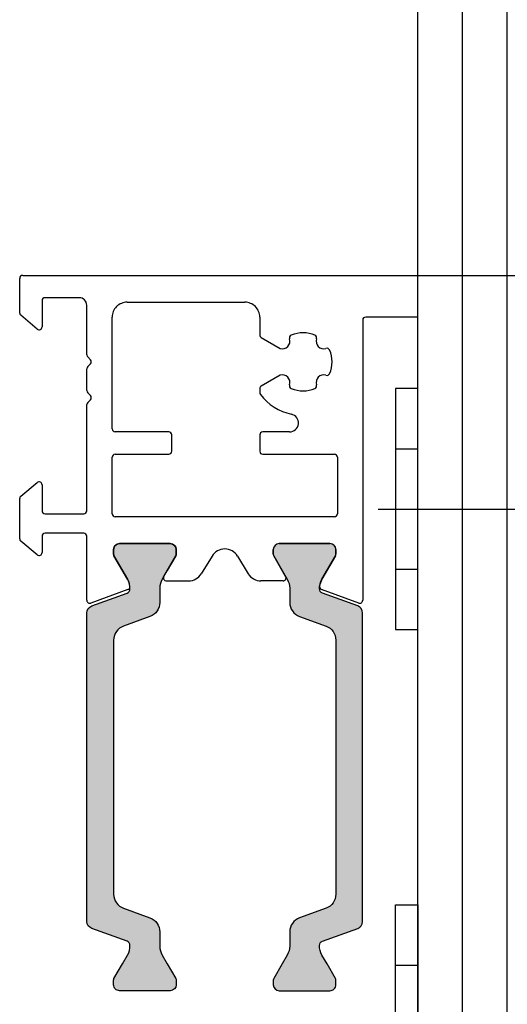
# Model space of a CAD drawing. Units: millimetres. Extents: x -2820 to 635, y 3537 to 6871.
# Drawn here: x -1895 to -1862, y 5657 to 5723 of the extents above; entities that cross this region are included whole.
import ezdxf

# ---------------------------------------------------------------- set-up
doc = ezdxf.new("R2010")
doc.units = ezdxf.units.MM
doc.layers.get('0').update_dxf_attribs({"linetype": 'CONTINUOUS', "lineweight": 30})

msp = doc.modelspace()

# ---------------------------------------------------------------- hatches: boundary and pattern name
h = msp.add_hatch(color=0)
edge = h.paths.add_edge_path()
edge.add_line((-1888.006787029735, 5663.68148448059), (-1886.228007024089, 5663.034061505232))
edge.add_arc((-1886.570027167412, 5662.094368884447), 0.999999999998115, 0, 70.00000000008203, ccw=False)
edge.add_line((-1885.570027167414, 5662.094368884447), (-1885.570027167414, 5661.14250455157))
edge.add_arc((-1884.37002716742, 5661.142504551572), 1.199999999994361, 180.0000000000869, 210.0000000001773)
edge.add_line((-1885.409257651954, 5660.542504551571), (-1885.065881978982, 5659.947760439898))
edge.add_line((-1885.065881978982, 5659.947760439898), (-1884.49816183262, 5658.964440301917))
edge.add_arc((-1884.68002716741, 5658.859440301921), 0.2099999999941381, 2.481783667462878e-10, 29.999999999926274, ccw=False)
edge.add_line((-1884.470027167416, 5658.859440301921), (-1884.470027167416, 5658.547760439904))
edge.add_arc((-1884.870027167418, 5658.547760439905), 0.4000000000023647, 270.0000000001303, 359.9999999998697, ccw=False)
edge.add_line((-1884.870027167417, 5658.147760439902), (-1888.270027167411, 5658.147760439902))
edge.add_arc((-1888.270027167417, 5658.547760439898), 0.3999999999959982, 180.0000000002605, 270.00000000078165, ccw=False)
edge.add_line((-1888.670027167413, 5658.547760439897), (-1888.670027167413, 5658.859440301921))
edge.add_arc((-1888.460027167402, 5658.859440301923), 0.2100000000109503, 150.0000000012635, 180.0000000004963, ccw=False)
edge.add_line((-1888.641892502208, 5658.964440301925), (-1888.074248338715, 5659.947760439898))
edge.add_line((-1888.074248338715, 5659.947760439898), (-1887.730761911167, 5660.542776020162))
edge.add_arc((-1888.765455557929, 5661.140968842958), 1.195167601591652, 329.9662813652729, 362.1371638773946)
edge.add_arc((-1887.871643365154, 5661.184126121846), 0.3005273892908979, 0.2693502379813028, 69.97727058927882)
edge.add_line((-1887.768744922207, 5661.466488693999), (-1890.135776958079, 5662.328017898615))
edge.add_arc((-1889.964766886413, 5662.797864209007), 0.4999999999997582, 179.9999999998958, 249.9999999995566, ccw=False)
edge.add_line((-1890.464766886413, 5662.797864209007), (-1890.464766886413, 5673.147760439902))
edge.add_line((-1890.464766886413, 5673.147760439902), (-1890.464766886413, 5683.49765667079))
edge.add_arc((-1889.964766886408, 5683.497656670792), 0.5000000000045475, 109.99999999990001, 180.0000000002084, ccw=False)
edge.add_line((-1890.135776958072, 5683.96750298119), (-1887.768744922199, 5684.829032185798))
edge.add_arc((-1887.871797155812, 5685.111502937335), 0.300681706005149, 290.0432053186734, 359.7101738574121)
edge.add_arc((-1888.765455557927, 5685.154552036829), 1.195167601588459, 357.8628361234723, 390.0337186354146)
edge.add_line((-1887.730761911174, 5685.752744859636), (-1888.641892502208, 5687.33108057788))
edge.add_arc((-1888.460027167421, 5687.436080577877), 0.2099999999919721, 179.999999998263, 210.0000000002674, ccw=False)
edge.add_line((-1888.670027167413, 5687.436080577883), (-1888.670027167413, 5687.747760439901))
edge.add_arc((-1888.270027167414, 5687.747760439904), 0.3999999999987267, 90.00000000065143, 180.0000000003908, ccw=False)
edge.add_line((-1888.270027167418, 5688.147760439902), (-1884.87002716741, 5688.147760439902))
edge.add_arc((-1884.870027167415, 5687.747760439903), 0.3999999999996362, -2.6062707547680475e-10, 89.99999999921829, ccw=False)
edge.add_line((-1884.470027167416, 5687.747760439901), (-1884.470027167416, 5687.436080577883))
edge.add_arc((-1884.680027167423, 5687.436080577881), 0.2100000000073123, -29.999999999017803, 7.444214134011418e-10, ccw=False)
edge.add_line((-1884.49816183262, 5687.33108057788), (-1885.070027167414, 5686.34058076293))
edge.add_line((-1885.070027167414, 5686.34058076293), (-1885.409257651954, 5685.753016328226))
edge.add_arc((-1884.370027167408, 5685.153016328222), 1.200000000005959, 149.9999999999436, 180.0000000000869)
edge.add_line((-1885.570027167414, 5685.15301632822), (-1885.570027167414, 5684.201151995358))
edge.add_arc((-1886.570027167419, 5684.201151995355), 1.000000000004547, -69.99999999982828, 1.5631940186722204e-10, ccw=False)
edge.add_line((-1886.228007024089, 5683.261459374566), (-1888.006787029735, 5682.6140363992))
edge.add_arc((-1887.664766886417, 5681.674343778419), 0.9999999999927522, 109.9999999996833, 179.9999999997916)
edge.add_line((-1888.66476688641, 5681.674343778423), (-1888.66476688641, 5673.147760439895))
edge.add_line((-1888.66476688641, 5673.147760439895), (-1888.66476688641, 5664.621177101382))
edge.add_arc((-1887.664766886411, 5664.621177101375), 0.9999999999986358, 179.9999999995831, 250.0000000000575)
h = msp.add_hatch(color=0)
edge = h.paths.add_edge_path()
edge.add_line((-1874.423906053293, 5663.68148448059), (-1876.202686058939, 5663.034061505232))
edge.add_arc((-1875.860665915616, 5662.094368884447), 0.999999999998115, 109.999999999918, 180)
edge.add_line((-1876.860665915614, 5662.094368884447), (-1876.860665915614, 5661.14250455157))
edge.add_arc((-1878.060665915608, 5661.142504551572), 1.199999999994361, 329.99999999982265, 359.99999999991314, ccw=False)
edge.add_line((-1877.021435431074, 5660.542504551571), (-1877.364811104046, 5659.947760439898))
edge.add_line((-1877.364811104046, 5659.947760439898), (-1877.932531250408, 5658.964440301917))
edge.add_arc((-1877.750665915618, 5658.859440301921), 0.2099999999941381, 150.0000000000738, 179.9999999997519)
edge.add_line((-1877.960665915612, 5658.859440301921), (-1877.960665915612, 5658.547760439904))
edge.add_arc((-1877.56066591561, 5658.547760439905), 0.4000000000023647, 180.0000000001303, 269.9999999998697)
edge.add_line((-1877.560665915611, 5658.147760439902), (-1874.160665915617, 5658.147760439902))
edge.add_arc((-1874.160665915611, 5658.547760439898), 0.3999999999959982, 269.9999999992183, 359.9999999997394)
edge.add_line((-1873.760665915615, 5658.547760439897), (-1873.760665915615, 5658.859440301921))
edge.add_arc((-1873.970665915626, 5658.859440301923), 0.2100000000109503, 359.9999999995038, 389.9999999987364)
edge.add_line((-1873.78880058082, 5658.964440301925), (-1874.356444744313, 5659.947760439898))
edge.add_line((-1874.356444744313, 5659.947760439898), (-1874.699931171861, 5660.542776020162))
edge.add_arc((-1873.665237525099, 5661.140968842958), 1.195167601591652, 177.8628361226054, 210.0337186347271, ccw=False)
edge.add_arc((-1874.559049717874, 5661.184126121846), 0.3005273892908979, 110.02272941072121, 179.7306497620187, ccw=False)
edge.add_line((-1874.661948160821, 5661.466488693999), (-1872.294916124949, 5662.328017898615))
edge.add_arc((-1872.465926196615, 5662.797864209007), 0.4999999999997582, 290.0000000004434, 360.0000000001043)
edge.add_line((-1871.965926196615, 5662.797864209007), (-1871.965926196615, 5673.147760439902))
edge.add_line((-1871.965926196615, 5673.147760439902), (-1871.965926196615, 5683.49765667079))
edge.add_arc((-1872.46592619662, 5683.497656670792), 0.5000000000045475, 359.9999999997916, 430.0000000000999)
edge.add_line((-1872.294916124956, 5683.96750298119), (-1874.661948160829, 5684.829032185798))
edge.add_arc((-1874.558895927216, 5685.111502937335), 0.300681706005149, 180.2898261425878, 249.9567946813265, ccw=False)
edge.add_arc((-1873.665237525101, 5685.154552036829), 1.195167601588459, 149.9662813645854, 182.1371638765277, ccw=False)
edge.add_line((-1874.699931171854, 5685.752744859636), (-1873.78880058082, 5687.33108057788))
edge.add_arc((-1873.970665915607, 5687.436080577877), 0.2099999999919721, 329.9999999997326, 360.000000001737)
edge.add_line((-1873.760665915615, 5687.436080577883), (-1873.760665915615, 5687.747760439901))
edge.add_arc((-1874.160665915614, 5687.747760439904), 0.3999999999987267, 359.9999999996092, 449.9999999993486)
edge.add_line((-1874.16066591561, 5688.147760439902), (-1877.560665915618, 5688.147760439902))
edge.add_arc((-1877.560665915613, 5687.747760439903), 0.3999999999996362, 90.00000000078165, 180.0000000002605)
edge.add_line((-1877.960665915612, 5687.747760439901), (-1877.960665915612, 5687.436080577883))
edge.add_arc((-1877.750665915605, 5687.436080577881), 0.2100000000073123, 179.9999999992556, 209.9999999990178)
edge.add_line((-1877.932531250408, 5687.33108057788), (-1877.360665915614, 5686.34058076293))
edge.add_line((-1877.360665915614, 5686.34058076293), (-1877.021435431074, 5685.753016328226))
edge.add_arc((-1878.06066591562, 5685.153016328222), 1.200000000005959, -8.691358743817545e-11, 30.000000000056275, ccw=False)
edge.add_line((-1876.860665915614, 5685.15301632822), (-1876.860665915614, 5684.201151995358))
edge.add_arc((-1875.860665915609, 5684.201151995355), 1.000000000004547, 179.9999999998437, 249.9999999998283)
edge.add_line((-1876.202686058939, 5683.261459374566), (-1874.423906053293, 5682.6140363992))
edge.add_arc((-1874.765926196611, 5681.674343778419), 0.9999999999927522, 2.0838797354372218e-10, 70.00000000031667, ccw=False)
edge.add_line((-1873.765926196618, 5681.674343778423), (-1873.765926196618, 5673.147760439895))
edge.add_line((-1873.765926196618, 5673.147760439895), (-1873.765926196618, 5664.621177101382))
edge.add_arc((-1874.765926196617, 5664.621177101375), 0.9999999999986358, -70.00000000005753, 4.16889633925166e-10, ccw=False)

# ---------------------------------------------------------------- linework, layer by layer
for p, q in [((-1868.266895226428, 5647.327256588389), (-1868.266895226428, 5763.777760009219)), ((-1865.266895226428, 5647.327256588389), (-1865.266895226428, 5763.777760009219)), ((-1862.266895226428, 5647.327256588389), (-1862.266895226428, 5763.777760009219)), ((-1894.964767288009, 5703.620770008753), (-1894.964766926059, 5705.947760069952)), ((-1894.764766926055, 5706.147760040125), (-1868.26689517183, 5706.147760040125)), ((-1868.26689517183, 5647.327256619295), (-1868.26689517183, 5706.147760040129)), ((-1868.26689517183, 5706.147760040125), (-1835.964766799465, 5706.147760040125)), ((-1865.26689517183, 5647.327256619295), (-1865.26689517183, 5706.147760040129)), ((-1890.964766865669, 5704.647760062899), (-1893.264766873479, 5704.647760167636)), ((-1893.464766882586, 5704.447760167632), (-1893.464766882586, 5702.697760074288)), ((-1890.464766888435, 5700.813445465077), (-1890.464766888435, 5704.147760062899)), ((-1887.764761519582, 5704.347761379582), (-1879.865054198119, 5704.347759780552)), ((-1893.79332440452, 5702.544551185651), (-1894.893324809949, 5703.467561120136)), ((-1888.764761724284, 5695.847760040195), (-1888.764761721999, 5703.347761379888)), ((-1878.865054400536, 5703.347759557071), (-1878.865054667032, 5702.155306270504)), ((-1868.26689517183, 5703.347760040129), (-1871.76443382274, 5703.347760040137)), ((-1871.964433822744, 5703.147760008809), (-1871.964430877524, 5684.346223257975)), ((-1878.765054667027, 5701.982101145046), (-1877.499944877258, 5701.251689667368)), ((-1890.223345532213, 5700.489181396375), (-1890.406188244677, 5700.672024108839)), ((-1890.406188244677, 5700.023495971427), (-1890.223345532213, 5700.206338683905)), ((-1890.464766888435, 5698.413445499229), (-1890.464766888435, 5699.882074615196)), ((-1877.499944877258, 5699.443830412978), (-1878.765055474949, 5698.713418468846)), ((-1890.223345532213, 5698.08918143052), (-1890.406188244677, 5698.272024142991)), ((-1878.865055474947, 5698.540213432787), (-1878.865055474947, 5698.281768428196)), ((-1868.26689517183, 5698.551168029173), (-1869.76689517183, 5698.551168029166)), ((-1869.76689517183, 5698.551168029166), (-1869.76689517183, 5682.385360491864)), ((-1868.26689517183, 5682.385360491857), (-1868.26689517183, 5698.551168029173)), ((-1890.464766886413, 5690.347760040187), (-1890.464766888479, 5697.482074649239)), ((-1890.406188244713, 5697.623496005535), (-1890.223345532206, 5697.806338718043)), ((-1884.964430215783, 5695.647760040125), (-1888.564761724279, 5695.647760040139)), ((-1884.764430215779, 5694.347760040129), (-1884.764430215779, 5695.447760040128)), ((-1878.865056166069, 5695.447760084831), (-1878.865056411909, 5694.347760084833)), ((-1876.875787979458, 5695.647760040132), (-1878.665056166072, 5695.647760040132)), ((-1888.564761723013, 5694.147760040139), (-1884.964430215783, 5694.147760040132)), ((-1878.665056411905, 5694.147760040132), (-1873.864428332519, 5694.147760040125)), ((-1869.76689517183, 5694.509716144841), (-1868.26689517183, 5694.509716144841)), ((-1888.764761723018, 5690.147760040125), (-1888.764761723018, 5693.947760040135)), ((-1873.664428332515, 5693.947759941015), (-1873.664430116667, 5690.147759941019)), ((-1894.893324809949, 5691.327959028427), (-1893.793324410712, 5692.250968957711)), ((-1893.464766888777, 5692.097809828947), (-1893.464766891841, 5690.347760040457)), ((-1894.964767288002, 5688.470769974605), (-1894.964767288009, 5691.174750139797)), ((-1893.264766891843, 5690.147760040125), (-1890.664766886417, 5690.147760040132)), ((-1873.864430116664, 5689.947760040135), (-1888.564761723021, 5689.947760040128)), ((-1890.664766886417, 5688.847760040122), (-1893.264766890767, 5688.847760040122)), ((-1893.793324410712, 5687.394551156698), (-1894.893324809942, 5688.317561085982)), ((-1893.464766890764, 5688.64776003979), (-1893.464766888777, 5687.547760045685)), ((-1890.46476688642, 5684.346225595755), (-1890.464766886413, 5688.647760040125)), ((-1884.870027167417, 5688.14776043991), (-1888.270027167411, 5688.14776043991)), ((-1877.559177105592, 5688.14776043991), (-1874.159177105597, 5688.14776043991)), ((-1888.670027167413, 5687.747760439908), (-1888.670027167413, 5687.436080577883)), ((-1884.470027167416, 5687.436080577891), (-1884.470027167416, 5687.747760439908)), ((-1877.959177105593, 5687.436080577891), (-1877.959177105593, 5687.747760439908)), ((-1873.759177105596, 5687.747760439908), (-1873.759177105596, 5687.436080577883)), ((-1888.641892502208, 5687.331080577887), (-1887.730761911167, 5685.752744859643)), ((-1885.296822086661, 5685.947760439905), (-1884.49816183262, 5687.331080577887)), ((-1882.068954002709, 5687.309152860535), (-1882.787399463283, 5686.128065444047)), ((-1880.3602502703, 5687.309152860535), (-1879.641804809726, 5686.128065444047)), ((-1877.132382186348, 5685.947760439905), (-1877.931042440388, 5687.331080577887)), ((-1873.7873117708, 5687.331080577887), (-1874.698442361841, 5685.752744859643)), ((-1869.76689517183, 5686.426812376189), (-1868.26689517183, 5686.426812376189)), ((-1885.123617005906, 5685.64776043991), (-1883.641751329487, 5685.64776043991)), ((-1877.30558726711, 5685.64776043991), (-1878.787452943528, 5685.64776043991)), ((-1887.706704701093, 5685.064448534116), (-1890.196362857751, 5684.158287071592)), ((-1872.232834906194, 5684.158284702489), (-1874.722499571915, 5685.064448534116)), ((-1869.76689517183, 5682.385360491864), (-1868.26689517183, 5682.385360491857)), ((-1869.76689517183, 5663.910160387952), (-1868.26689517183, 5663.910160387959)), ((-1869.76689517183, 5647.74435285065), (-1869.76689517183, 5663.910160387952)), ((-1868.26689517183, 5663.910160387959), (-1868.26689517183, 5647.744352850643)), ((-1869.76689517183, 5659.868708503627), (-1868.26689517183, 5659.868708503627))]:
    msp.add_line(p, q)
at = {"color": 1, "ltscale": 0.33}
msp.add_line((-1870.930606287089, 5690.468264260517), (-1854.204378114911, 5690.468264260517), dxfattribs=at)
for points in [[(-1888.006787029735, 5663.68148448059), (-1886.228007024089, 5663.034061505232, -0.3152987888794069), (-1885.570027167414, 5662.094368884447), (-1885.570027167414, 5661.14250455157, 0.1316524975877905), (-1885.409257651954, 5660.542504551571), (-1885.065881978982, 5659.947760439898), (-1884.49816183262, 5658.964440301917, -0.1316524975859374), (-1884.470027167416, 5658.859440301921), (-1884.470027167416, 5658.547760439904, -0.4142135623717632), (-1884.870027167417, 5658.147760439902), (-1888.270027167411, 5658.147760439902, -0.4142135623757591), (-1888.670027167413, 5658.547760439897), (-1888.670027167413, 5658.859440301921, -0.1316524975839504), (-1888.641892502208, 5658.964440301925), (-1888.074248338715, 5659.947760439898), (-1887.730761911167, 5660.542776020162, 0.1413012573407731), (-1887.571119296663, 5661.185538910473, 0.3138982169142074), (-1887.768744922207, 5661.466488693999), (-1890.135776958079, 5662.328017898615, -0.3152987888772834), (-1890.464766886413, 5662.797864209007), (-1890.464766886413, 5673.147760439902), (-1890.464766886413, 5683.49765667079, -0.3152987888805909), (-1890.135776958072, 5683.96750298119), (-1887.768744922199, 5684.829032185798, 0.313701935626265), (-1887.571119296663, 5685.109981969332, 0.1413012573399823), (-1887.730761911174, 5685.752744859636), (-1888.641892502208, 5687.33108057788, -0.1316524975963621), (-1888.670027167413, 5687.436080577883), (-1888.670027167413, 5687.747760439901, -0.4142135623717631), (-1888.270027167418, 5688.147760439902), (-1884.87002716741, 5688.147760439902, -0.4142135623704312), (-1884.470027167416, 5687.747760439901), (-1884.470027167416, 5687.436080577883, -0.1316524975862325), (-1884.49816183262, 5687.33108057788), (-1885.070027167414, 5686.34058076293), (-1885.409257651954, 5685.753016328226, 0.131652497588035), (-1885.570027167414, 5685.15301632822), (-1885.570027167414, 5684.201151995358, -0.315298788878937), (-1886.228007024089, 5683.261459374566), (-1888.006787029735, 5682.6140363992, 0.3152987888795346), (-1888.66476688641, 5681.674343778423), (-1888.66476688641, 5673.147760439895), (-1888.66476688641, 5664.621177101382, 0.3152987888811713)], [(-1874.423906053293, 5663.68148448059), (-1876.202686058939, 5663.034061505232, 0.3152987888794069), (-1876.860665915614, 5662.094368884447), (-1876.860665915614, 5661.14250455157, -0.1316524975877905), (-1877.021435431074, 5660.542504551571), (-1877.364811104046, 5659.947760439898), (-1877.932531250408, 5658.964440301917, 0.1316524975859374), (-1877.960665915612, 5658.859440301921), (-1877.960665915612, 5658.547760439904, 0.4142135623717632), (-1877.560665915611, 5658.147760439902), (-1874.160665915617, 5658.147760439902, 0.4142135623757591), (-1873.760665915615, 5658.547760439897), (-1873.760665915615, 5658.859440301921, 0.1316524975839504), (-1873.78880058082, 5658.964440301925), (-1874.356444744313, 5659.947760439898), (-1874.699931171861, 5660.542776020162, -0.1413012573407731), (-1874.859573786365, 5661.185538910473, -0.3138982169142074), (-1874.661948160821, 5661.466488693999), (-1872.294916124949, 5662.328017898615, 0.3152987888772834), (-1871.965926196615, 5662.797864209007), (-1871.965926196615, 5673.147760439902), (-1871.965926196615, 5683.49765667079, 0.3152987888805909), (-1872.294916124956, 5683.96750298119), (-1874.661948160829, 5684.829032185798, -0.313701935626265), (-1874.859573786365, 5685.109981969332, -0.1413012573399823), (-1874.699931171854, 5685.752744859636), (-1873.78880058082, 5687.33108057788, 0.1316524975963621), (-1873.760665915615, 5687.436080577883), (-1873.760665915615, 5687.747760439901, 0.4142135623717631), (-1874.16066591561, 5688.147760439902), (-1877.560665915618, 5688.147760439902, 0.4142135623704312), (-1877.960665915612, 5687.747760439901), (-1877.960665915612, 5687.436080577883, 0.1316524975862325), (-1877.932531250408, 5687.33108057788), (-1877.360665915614, 5686.34058076293), (-1877.021435431074, 5685.753016328226, -0.131652497588035), (-1876.860665915614, 5685.15301632822), (-1876.860665915614, 5684.201151995358, 0.315298788878937), (-1876.202686058939, 5683.261459374566), (-1874.423906053293, 5682.6140363992, -0.3152987888795346), (-1873.765926196618, 5681.674343778423), (-1873.765926196618, 5673.147760439895), (-1873.765926196618, 5664.621177101382, -0.3152987888811713)]]:
    msp.add_lwpolyline(points, format="xyb", close=True)
for centre, radius, start, end in [((-1894.764766926055, 5705.947760040121), 0.2000000000043678, 90.00000000083378, 179.9999914549681), ((-1893.264766882581, 5704.447760167632), 0.2000000000002731, 89.99999739115455, 180), ((-1890.964766888435, 5704.147760062899), 0.5, 0, 89.99999739073768), ((-1887.764761721999, 5703.347761379582), 1, 89.99998840235213, 179.999999982491), ((-1879.865054400536, 5703.347759780552), 1, 359.9999871954797, 89.99998840235213), ((-1894.764767288012, 5703.620770008753), 0.1999999999933995, 179.9999999989578, 229.9999999994938), ((-1871.76443382274, 5703.147760040139), 0.2000000000007276, 89.99999999874936, 180.00000897442), ((-1893.66476688259, 5702.697760074281), 0.2000000000007276, 230.0000000028801, 1.042204158021965e-09), ((-1878.665054667035, 5702.155306225808), 0.1999999999973911, 179.9999871954797, 240.0000000014369), ((-1876.67870281831, 5701.94549709762), 0.2000000000007268, 114.0777603187632, 198.2210584080532), ((-1875.964744629578, 5700.347760040173), 1.949999999998018, 65.92223968217122, 114.0777603173649), ((-1875.250786440818, 5701.945497097606), 0.1999999999997511, 341.7789415928709, 65.92223968255024), ((-1877.343602852874, 5701.72661826349), 0.4999999999982684, 251.7789415922086, 18.22105840732889), ((-1874.585886406254, 5701.726618263483), 0.4999999999971255, 161.7789415928708, 288.2210584077913), ((-1874.367007572131, 5701.061718228912), 0.2000000000091187, 24.07776031725859, 108.2210584051518), ((-1890.264766888438, 5700.813445465077), 0.1999999999970754, 180, 225.0000000000002), ((-1875.964744629564, 5700.347760040166), 1.950000000000579, 335.9222396825522, 24.07776031764033), ((-1890.264766888438, 5699.882074615196), 0.1999999999970896, 134.9999999999998, 180), ((-1890.364766888459, 5700.347760040137), 0.2000000000076868, 315.0000000029476, 44.99999999837894), ((-1877.343602852874, 5698.968901816856), 0.5000000000019922, 341.7789415921465, 108.2210584082509), ((-1874.585886406247, 5698.968901816856), 0.5000000000019936, 71.77894159267423, 198.2210584065368), ((-1874.367007572117, 5699.633801851427), 0.2000000000004513, 251.7789415917491, 335.9222396804993), ((-1878.665055474943, 5698.540213388083), 0.2000000000043705, 120.0000000000604, 179.9999871944375), ((-1876.678702818303, 5698.750022982726), 0.2, 161.7789415919468, 245.9222396825502), ((-1875.250786440825, 5698.750022982733), 0.2, 294.0777603183782, 18.22105840712916), ((-1890.264766888446, 5698.413445499229), 0.1999999999935383, 180, 225.0000000007372), ((-1890.36476688843, 5697.947760074281), 0.1999999999896797, 314.9999999970519, 45.00000000368498), ((-1878.66505547495, 5698.281768428196), 0.2, 180, 217.4193857786967), ((-1875.964744629578, 5700.347760040173), 3.6, 217.4193857786967, 257.4720946671564), ((-1875.964744629578, 5700.347760040173), 1.949999999998018, 245.92223968302, 294.0777603178287), ((-1890.264766888482, 5697.482074649297), 0.1999999999970896, 134.9999999986732, 180.0000000156331), ((-1876.875787979458, 5696.247760040131), 0.6, 269.9999999995831, 77.4720946672032), ((-1888.564761724279, 5695.847760040137), 0.2000000000007276, 179.9999999833247, 270), ((-1884.964430215776, 5695.447760040128), 0.1999999999989086, 359.9999999989578, 90.00000000083378), ((-1878.665056166072, 5695.447760040135), 0.2, 90, 179.9999871954797), ((-1888.564761723013, 5693.947760040135), 0.2000000000007276, 90, 180), ((-1884.964430215776, 5694.347760040129), 0.1999999999970896, 269.9999999987493, 0), ((-1878.665056411905, 5694.347760040137), 0.2000000000007276, 179.9999871954797, 270.0000000008338), ((-1873.864428332512, 5693.947760040128), 0.1999999999934762, 359.9999716051477, 90.00000000208439), ((-1893.664755286991, 5692.097784949188), 0.1999883997632705, 0.007127939204035204, 130.0071280384901), ((-1894.764767288012, 5691.174750139804), 0.1999999999970896, 129.9999999993342, 180.0000000010422), ((-1893.264766891843, 5690.347760040122), 0.1999999999970896, 179.9999999041172, 270), ((-1890.664766886417, 5690.347760040129), 0.2000000000007276, 269.9999999987493, 1.667526652835144e-08), ((-1888.564761723021, 5690.147760040125), 0.1999999999970896, 180, 270.0000000008338), ((-1873.864430116664, 5690.147760040139), 0.2000000000007276, 270, 359.9999716051477), ((-1893.264766890767, 5688.647760040125), 0.200000000000955, 90, 180.0000000958828), ((-1890.664766886417, 5688.647760040125), 0.2000000000007276, 0, 90), ((-1894.764767288012, 5688.470769974605), 0.1999999999934996, 179.9999999989578, 230.0000000006658), ((-1888.270027167418, 5687.747760439908), 0.3999999999980446, 89.99999999916623, 180), ((-1884.870027167417, 5687.747760439908), 0.4000000000014552, 0, 90), ((-1877.559177105592, 5687.747760439908), 0.4000000000014552, 90, 180), ((-1874.159177105597, 5687.747760439908), 0.3999999999980446, 0, 90.00000000041686), ((-1893.664766888774, 5687.547760045321), 0.2000000000007276, 229.9999999999447, 1.031782116441746e-07), ((-1888.460027167414, 5687.436080577883), 0.2099999999991269, 180, 210.0000000000649), ((-1884.680027167415, 5687.436080577891), 0.2099999999992964, 329.9999999999351, 0), ((-1881.214602136504, 5686.789457864679), 1, 31.3117946467364, 148.6882053532636), ((-1877.749177105594, 5687.436080577891), 0.2099999999992964, 180, 210.0000000000649), ((-1873.969177105595, 5687.436080577883), 0.2099999999991269, 329.9999999999351, 0), ((-1883.641751329487, 5686.64776043991), 1, 270, 328.6882053526908), ((-1878.787452943528, 5686.64776043991), 1, 211.3117946473092, 270), ((-1888.765455557928, 5685.154552036851), 1.195167601586918, 5.641866592870826, 30.03371863486447), ((-1885.123617005906, 5685.847760439907), 0.2, 150.0000000006882, 270), ((-1877.30558726711, 5685.847760439907), 0.2, 270, 29.99999999931178), ((-1873.663748715087, 5685.154552036851), 1.195167601586918, 149.9662813651355, 174.3581334071292), ((-1887.775108729766, 5685.252387058272), 0.2000000000022186, 290.0000000008701, 5.641866592870826), ((-1874.65409554325, 5685.252387058272), 0.2000000000004789, 174.3581334073354, 249.9999999991299), ((-1890.264766886423, 5684.346225595755), 0.2000000000015472, 180, 290.0000000008701), ((-1872.164430877529, 5684.346223226645), 0.2, 249.9999999995945, 8.975462208885201e-06)]:
    msp.add_arc(centre, radius, start, end)

doc.saveas('drawing.dxf')
